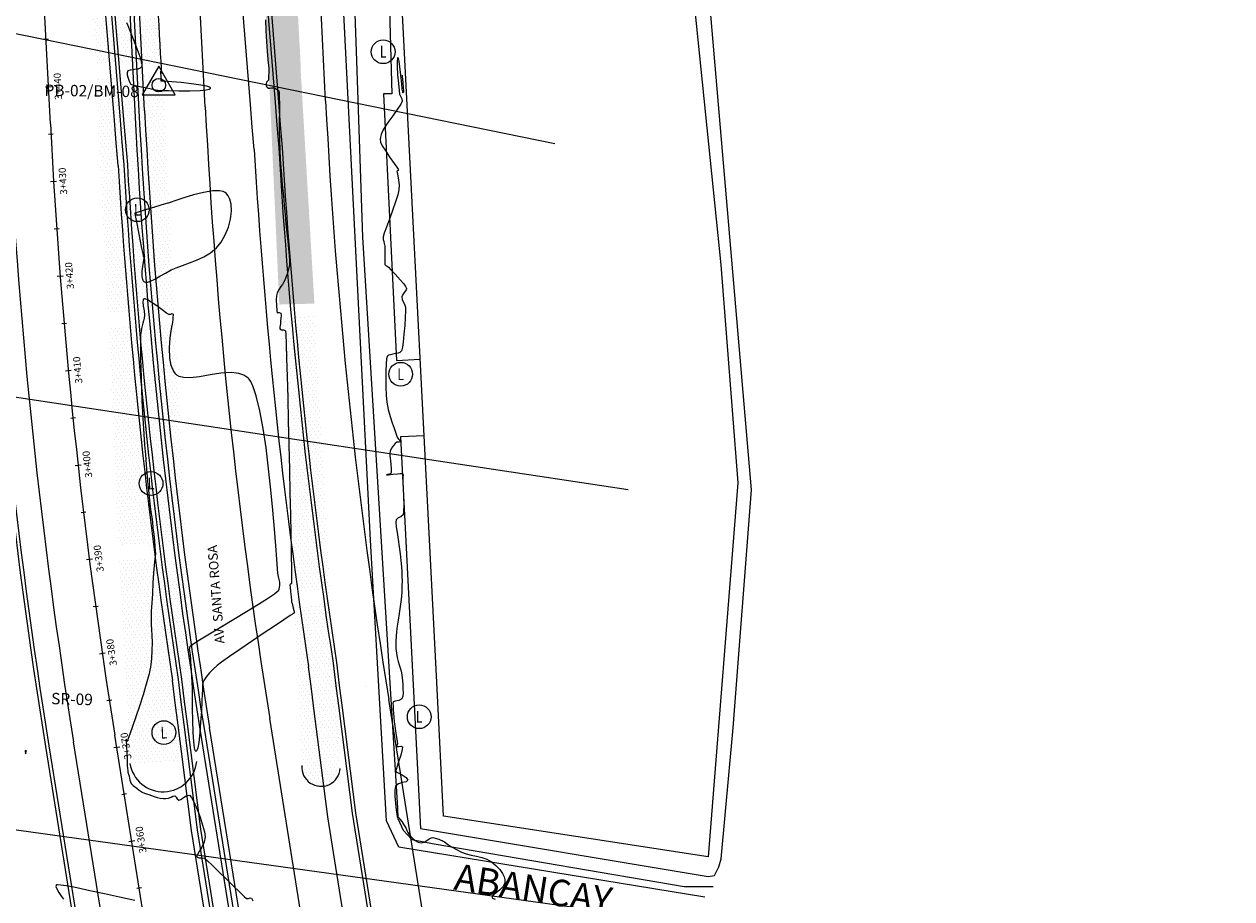
# Model space of a CAD drawing. Units: metres. Extents: x 0 to 283720, y 0 to 8671850.
# Drawn here: x 269659 to 269787, y 8667487 to 8667579 of the extents above; entities that cross this region are included whole.
import ezdxf
from ezdxf.enums import TextEntityAlignment as Align

# ---------------------------------------------------------------- set-up
doc = ezdxf.new("R2010")
doc.units = ezdxf.units.M
doc.linetypes.add('ACAD_ISO06W100', pattern=[36, 24, -3, 0, -3, 0, -3, 0, -3])
doc.linetypes.add('{ Gas Line }', pattern=[0])
for name, color, linetype in [('01_COGO', 7, 'Continuous'), ('02_TIN', 7, 'Continuous'), ('04_ALI', 7, 'Continuous'), ('04_ALI_TXT', 7, 'Continuous'), ('BD', 1, 'Continuous'), ('BERMA CENTRAL', 2, 'Continuous'), ('C-ROAD', 7, 'Continuous'), ('LINEA DEL GAS NATURAL CALIDAD', 7, '{ Gas Line }'), ('MANZANA', 251, 'Continuous'), ('PLAN - PAP', 2, 'Continuous'), ('POSTE LUMINARIA', 1, 'Continuous'), ('t-textos-coordenadas', 7, 'Continuous'), ('TEMPORAL EJES', 7, 'Continuous'), ('TEXTOS AV', 3, 'Continuous'), ('TEXTOS CALLES JR', 2, 'Continuous'), ('VEREDA', 1, 'Continuous')]:
    doc.layers.add(name, color=color, linetype=linetype)
doc.layers.add('Area Verde', color=92, linetype='ACAD_ISO06W100', lineweight=20)
doc.styles.add('250-SUBTITULO', font='romand.shx', dxfattribs={"height": 0.75})
doc.styles.add('250-TITULO', font='txt', dxfattribs={"height": 1})
doc.styles.add('L140_E1-2000', font='romans.shx', dxfattribs={"height": 6.4})
doc.styles.add('ROMANS', font='romans.shx')
doc.styles.get("Standard").update_dxf_attribs({"font": 'arial.ttf'})
pattern_1 = [(300, (0, 0), (0.442922582127, 0.026585583937), [0, -0.396875])]

# ---------------------------------------------------------------- blocks, each defined once
blk = doc.blocks.new("AZ'S")
at = {"color": 2}
for p, q in [((0.0001, 0.1342), (-0.1161, -0.067)), ((0.1162, -0.067), (0.0001, 0.1342)), ((-0.1161, -0.067), (0.1162, -0.067))]:
    blk.add_line(p, q, dxfattribs=at)
blk.add_circle((0.0001, 0.0001), 0.0475, dxfattribs=at)
blk = doc.blocks.new('Benchmark')
at = {"color": 0, "linetype": 'ByBlock', "lineweight": -2}
for p, q in [((-0.13, 0), (0.13, 0)), ((0, -0.13), (0, 0.13))]:
    blk.add_line(p, q, dxfattribs=at)
at = {"color": 0, "linetype": 'ByBlock', "lineweight": -2, "const_width": 0.1}
for points in [[(-0.05, 0, 0.4142136), (0, -0.05, 1)], [(0.05, 0, 0.4142136), (0, 0.05, 1)]]:
    blk.add_lwpolyline(points, format="xyb", dxfattribs=at)
at = {"color": 0, "linetype": 'ByBlock', "lineweight": -2}
blk.add_circle((0, 0), 0.1, dxfattribs=at)
blk = doc.blocks.new('Pacri-PAP')
at = {"layer": 'POSTE LUMINARIA', "color": 3}
blk.add_circle((0, 0), 1.25, dxfattribs=at)
at = {"layer": 'POSTE LUMINARIA', "color": 2, "style": 'ROMANS', "width": 0.75}
blk.add_text('L', height=1.25, rotation=270, dxfattribs=at).set_placement((0, 0), align=Align.MIDDLE_CENTER)
blk = doc.blocks.new('P2')
at = {"layer": 'POSTE LUMINARIA', "color": 3}
blk.add_circle((269791.34, 8666317.08), 1.25, dxfattribs=at)
at = {"layer": 'POSTE LUMINARIA', "color": 2, "style": 'ROMANS', "width": 0.75}
blk.add_text('L', height=1.25, dxfattribs=at).set_placement((269791.34, 8666317.08), align=Align.MIDDLE_CENTER)
blk = doc.blocks.new('AeccTickLine')
blk.add_line((0, -0.5), (0, 0.5))

msp = doc.modelspace()

# ---------------------------------------------------------------- hatches: boundary and pattern name
at = {"layer": 'Area Verde'}
h = msp.add_hatch(dxfattribs=at)
h.set_pattern_fill('DOTS', color=256, scale=0.25, angle=300, style=0)
h.set_pattern_definition(pattern_1)
h.paths.add_polyline_path([(269688.391598, 8667574.1665), (269688.352187, 8667575.602673), (269687.062544, 8667598.919946), (269683.775897, 8667598.793085), (269684.935553, 8667575.469016), (269685.029554, 8667574.025059), (269686.131195, 8667549.725278), (269689.826117, 8667549.82691), (269689.824371, 8667549.890378)])
h = msp.add_hatch(dxfattribs=at)
h.set_pattern_fill('DOTS', color=256, scale=0.25, angle=300, style=0)
h.set_pattern_definition(pattern_1)
h.paths.add_polyline_path([(269672.646005, 8667597.92899), (269665.664946, 8667597.713397), (269666.751735, 8667575.089707), (269673.790385, 8667575.089707)])
h = msp.add_hatch(dxfattribs=at)
h.set_pattern_fill('DOTS', color=256, scale=0.25, angle=300, style=0)
h.set_pattern_definition(pattern_1)
h.paths.add_polyline_path([(269673.854428, 8667573.724407), (269666.80014, 8667573.671047), (269668.030267, 8667548.882983), (269675.066979, 8667549.230337)])
h = msp.add_hatch(dxfattribs=at)
h.set_pattern_fill('DOTS', color=256, scale=0.25, angle=300, style=0)
h.set_pattern_definition(pattern_1)
h.paths.add_polyline_path([(269689.865541, 8667548.479597), (269686.200297, 8667548.335654), (269687.68513, 8667519.270666), (269691.481227, 8667519.378103)])
h = msp.add_hatch(dxfattribs=at)
h.set_pattern_fill('DOTS', color=256, scale=0.25, angle=300, style=0)
h.set_pattern_definition(pattern_1)
h.paths.add_polyline_path([(269675.135795, 8667547.867327), (269668.137448, 8667547.513996), (269669.192279, 8667524.298528), (269676.325732, 8667524.298528)])
h = msp.add_hatch(dxfattribs=at)
h.set_pattern_fill('DOTS', color=256, scale=0.25, angle=300, style=0)
h.set_pattern_definition(pattern_1)
h.paths.add_polyline_path([(269676.342908, 8667522.960882), (269669.26492, 8667522.81688), (269670.386533, 8667501.388525), (269677.429637, 8667501.605193)])
h = msp.add_hatch(dxfattribs=at)
h.set_pattern_fill('DOTS', color=256, scale=0.25, angle=300, style=0)
h.set_pattern_definition(pattern_1)
h.paths.add_polyline_path([(269691.563111, 8667518.02197), (269687.685811, 8667517.83421), (269688.493454, 8667501.156187, 1.0009732984), (269692.553577, 8667500.859888)])

# ---------------------------------------------------------------- linework, layer by layer
at = {"layer": '02_TIN', "color": 56, "linetype": 'Continuous', "lineweight": -3}
for points, elevation in [([(269684.674606, 8667579.722332), (269684.710601, 8667578.561591), (269684.776258, 8667577.432867), (269684.855497, 8667576.403286), (269684.932238, 8667575.539977), (269684.990401, 8667574.910066), (269685.013906, 8667574.580681), (269685.009218, 8667574.173425), (269684.997855, 8667573.835592), (269684.990383, 8667573.639112), (269685.001022, 8667573.495741), (269684.986414, 8667573.36276), (269684.889047, 8667573.260017), (269684.784572, 8667573.148667), (269684.729464, 8667572.95284), (269684.745258, 8667572.74169), (269684.84274, 8667572.607537), (269685.000506, 8667572.529818), (269685.141732, 8667572.52504), (269685.307871, 8667572.553395), (269685.501949, 8667572.545021), (269685.715231, 8667572.489097), (269685.917137, 8667572.39659), (269686.077918, 8667572.230316), (269686.114703, 8667572.008403), (269686.13167, 8667571.535313), (269686.135326, 8667570.857531), (269686.132181, 8667570.021539), (269686.128742, 8667569.073821), (269686.131517, 8667568.060858), (269686.147015, 8667567.029135), (269686.181744, 8667566.025134), (269686.234978, 8667565.019134), (269686.289518, 8667564.183535), (269686.347094, 8667563.450295), (269686.409437, 8667562.751369), (269686.478278, 8667562.018716), (269686.555347, 8667561.184293), (269686.642374, 8667560.180056), (269686.731691, 8667559.200178), (269686.831988, 8667558.223891), (269686.934816, 8667557.27768), (269687.031727, 8667556.38803), (269687.114271, 8667555.581427), (269687.174002, 8667554.884355), (269687.202469, 8667554.3233), (269687.191224, 8667553.924745), (269687.113087, 8667553.454684), (269686.998991, 8667553.034352), (269686.86661, 8667552.667846), (269686.733619, 8667552.359264), (269686.617691, 8667552.112703), (269686.450682, 8667551.825661), (269686.287331, 8667551.609526), (269686.12662, 8667551.360854), (269685.991097, 8667551.11733), (269685.895417, 8667550.916463), (269685.826721, 8667550.654552), (269685.81282, 8667550.234026), (269685.840551, 8667549.627548), (269685.880211, 8667549.082019), (269685.902098, 8667548.844342), (269685.967815, 8667548.894583), (269686.111369, 8667548.896199), (269686.301568, 8667548.828897), (269686.322381, 8667548.608579), (269686.287164, 8667548.266353), (269686.260316, 8667548.010314), (269686.268531, 8667547.845983), (269686.271367, 8667547.682194), (269686.226448, 8667547.517795), (269686.169496, 8667547.33264), (269686.192109, 8667547.16022), (269686.355096, 8667547.078664), (269686.585765, 8667547.054611), (269686.775461, 8667546.954314), (269686.80895, 8667546.574605), (269686.851238, 8667545.580916), (269686.900554, 8667544.073756), (269686.955129, 8667542.153639), (269687.013191, 8667539.921075), (269687.07297, 8667537.476575), (269687.132694, 8667534.920651), (269687.190593, 8667532.353814), (269687.244897, 8667529.876574), (269687.293833, 8667527.589445), (269687.335632, 8667525.592936), (269687.368523, 8667523.987558), (269687.390735, 8667522.873824), (269687.400496, 8667522.352245), (269687.407253, 8667521.798833), (269687.411294, 8667521.256392), (269687.413024, 8667520.788826), (269687.413018, 8667520.511626), (269687.412338, 8667520.381695), (269687.411612, 8667520.339871), (269687.411177, 8667520.333932), (269687.402745, 8667520.329007), (269687.365616, 8667520.314565), (269687.338387, 8667520.303284), (269687.285965, 8667520.230392), (269687.255085, 8667520.16247), (269687.273091, 8667519.965825), (269687.317117, 8667519.502934), (269687.370049, 8667518.951627), (269687.407305, 8667518.566423), (269687.426528, 8667518.369846), (269687.433137, 8667518.304099), (269687.43417, 8667518.295085), (269687.439185, 8667518.291129), (269687.462122, 8667518.276095), (269687.477836, 8667518.265154), (269687.518323, 8667518.085561), (269687.595318, 8667517.73552), (269687.647951, 8667517.489496), (269687.685743, 8667517.326074), (269687.695984, 8667517.213671), (269687.622491, 8667517.164699), (269687.531394, 8667517.123173), (269687.272527, 8667516.952617), (269686.597025, 8667516.505515), (269685.616487, 8667515.854147), (269684.442513, 8667515.070791), (269683.186703, 8667514.227726), (269681.960657, 8667513.39723), (269680.875974, 8667512.651582), (269680.044254, 8667512.06306), (269679.577097, 8667511.703942), (269679.151508, 8667511.305679), (269678.776092, 8667510.916823), (269678.465426, 8667510.55653), (269678.234088, 8667510.24396), (269678.096655, 8667509.99827), (269678.024203, 8667509.704412), (269678.0325, 8667509.443844), (269678.031916, 8667509.118755), (269678.010249, 8667508.728694), (269677.971178, 8667507.943056), (269677.914333, 8667506.89996), (269677.839345, 8667505.737526), (269677.745841, 8667504.593874), (269677.633454, 8667503.607124), (269677.529698, 8667503.023509), (269677.443681, 8667502.752248), (269677.382386, 8667502.667243), (269677.350545, 8667502.656806), (269677.319272, 8667502.66901), (269677.262339, 8667502.75864), (269677.190022, 8667503.04027), (269677.115357, 8667503.646089), (269677.051288, 8667504.678294), (269677.012336, 8667505.892549), (269676.990576, 8667507.156612), (269676.978082, 8667508.338237), (269676.96693, 8667509.305182), (269676.949195, 8667509.925203), (269676.910334, 8667510.569311), (269676.872025, 8667511.181443), (269676.838065, 8667511.713197), (269676.812256, 8667512.116175), (269676.798397, 8667512.341976), (269676.790164, 8667512.50469), (269676.784542, 8667512.633915), (269676.777061, 8667512.796671), (269676.723609, 8667513.057914), (269676.666126, 8667513.39232), (269676.729209, 8667513.731501), (269677.022008, 8667513.95818), (269677.7326, 8667514.410749), (269678.757691, 8667515.034902), (269679.993985, 8667515.776332), (269681.338186, 8667516.580732), (269682.686999, 8667517.393795), (269683.937128, 8667518.161214), (269684.985278, 8667518.828684), (269685.608958, 8667519.2542), (269685.916687, 8667519.491824), (269686.03324, 8667519.604906), (269686.062457, 8667519.646544), (269686.105612, 8667519.736102), (269686.166053, 8667519.907174), (269686.201848, 8667520.150638), (269686.174632, 8667520.470244), (269686.079035, 8667520.903525), (269685.991326, 8667521.428552), (269685.955861, 8667521.899798), (269685.884554, 8667522.889572), (269685.777874, 8667524.306788), (269685.636292, 8667526.060361), (269685.460276, 8667528.059206), (269685.250295, 8667530.212236), (269685.00682, 8667532.428366), (269684.730319, 8667534.616511), (269684.421262, 8667536.685585), (269684.080118, 8667538.544503), (269683.707356, 8667540.102178), (269683.386697, 8667541.070215), (269683.133266, 8667541.603411), (269682.958207, 8667541.85612), (269682.868857, 8667541.949462), (269682.718294, 8667542.074431), (269682.392351, 8667542.27733), (269681.848951, 8667542.476053), (269681.043866, 8667542.577362), (269679.953379, 8667542.512791), (269678.828168, 8667542.328856), (269677.731191, 8667542.125295), (269676.7254, 8667542.001844), (269676.028727, 8667542.027788), (269675.590352, 8667542.153501), (269675.345718, 8667542.299876), (269675.239197, 8667542.394227), (269675.129591, 8667542.51732), (269674.94388, 8667542.801137), (269674.741739, 8667543.306779), (269674.594373, 8667544.090473), (269674.562536, 8667545.161078), (269674.643032, 8667546.222589), (269674.774822, 8667547.156947), (269674.896868, 8667547.84609), (269674.948131, 8667548.171956), (269674.961205, 8667548.404481), (269674.976956, 8667548.596383), (269674.928865, 8667548.723285), (269674.808783, 8667548.737212), (269674.658018, 8667548.680352), (269674.484237, 8667548.663567), (269674.248765, 8667548.813896), (269673.794296, 8667549.154883), (269673.224644, 8667549.581836), (269672.643623, 8667549.990065), (269672.240386, 8667550.232814), (269672.008761, 8667550.330796), (269671.900518, 8667550.343517), (269671.86274, 8667550.331585), (269671.820434, 8667550.297736), (269671.766394, 8667550.196054), (269671.747638, 8667549.97394), (269671.799383, 8667549.590915), (269671.902666, 8667549.064726), (269671.938982, 8667548.605392), (269671.88918, 8667548.275296), (269671.82007, 8667548.013726), (269671.742878, 8667547.764108), (269671.668834, 8667547.469866), (269671.607448, 8667547.18655), (269671.559307, 8667546.965291), (269671.522255, 8667546.742885), (269671.494134, 8667546.45613), (269671.487025, 8667546.17769), (269671.487474, 8667545.666804), (269671.495651, 8667544.95679), (269671.511724, 8667544.080967), (269671.535862, 8667543.072654), (269671.568232, 8667541.965169), (269671.609005, 8667540.791832), (269671.658348, 8667539.58596), (269671.71643, 8667538.380874), (269671.783169, 8667537.198194), (269671.856855, 8667536.04547), (269671.935216, 8667534.934919), (269672.015981, 8667533.878759), (269672.096877, 8667532.889205), (269672.175631, 8667531.978475), (269672.249971, 8667531.158784), (269672.317626, 8667530.44235), (269672.376322, 8667529.841388), (269672.455681, 8667529.094877), (269672.533135, 8667528.450079), (269672.608322, 8667527.872909), (269672.680877, 8667527.32928), (269672.750436, 8667526.785107), (269672.816636, 8667526.206304), (269672.892625, 8667525.489228), (269672.961839, 8667524.820219), (269673.017981, 8667524.235675), (269673.054758, 8667523.771994), (269673.065872, 8667523.465574), (269673.043996, 8667523.176318), (269673.003602, 8667522.947134), (269672.963473, 8667522.657606), (269672.93443, 8667522.25343), (269672.882671, 8667521.454474), (269672.817879, 8667520.418453), (269672.749737, 8667519.30308), (269672.687927, 8667518.266067), (269672.642132, 8667517.465129), (269672.622035, 8667517.057978), (269672.62031, 8667516.761247), (269672.626666, 8667516.525488), (269672.630252, 8667516.228549), (269672.642549, 8667515.959352), (269672.670983, 8667515.492774), (269672.70105, 8667514.866871), (269672.718248, 8667514.119703), (269672.708073, 8667513.289326), (269672.656022, 8667512.413798), (269672.54759, 8667511.531176), (269672.376798, 8667510.726143), (269672.105839, 8667509.722078), (269671.766777, 8667508.597412), (269671.391675, 8667507.430573), (269671.012596, 8667506.299991), (269670.661603, 8667505.284096), (269670.370759, 8667504.461317), (269670.202939, 8667503.994841), (269670.125678, 8667503.783189), (269670.101163, 8667503.717312), (269670.097773, 8667503.708822), (269670.092463, 8667503.715574), (269670.073676, 8667503.753084), (269670.059966, 8667503.782832), (269670.030184, 8667503.866353), (269669.988899, 8667503.940181), (269669.991347, 8667503.724698), (269670.012759, 8667503.185119), (269670.045249, 8667502.474812), (269670.080927, 8667501.747145), (269670.111908, 8667501.155482), (269670.130304, 8667500.853193), (269670.153691, 8667500.639891), (269670.178513, 8667500.462385), (269670.193597, 8667500.375383), (269670.21992, 8667500.31287), (269670.247408, 8667500.250589), (269670.292729, 8667500.029813), (269670.389858, 8667499.609835), (269670.504672, 8667499.284562), (269670.614075, 8667499.150625), (269670.732443, 8667499.063825), (269670.881864, 8667498.956827), (269671.098922, 8667498.774453), (269671.377262, 8667498.552286), (269671.674557, 8667498.35914), (269671.919067, 8667498.249354), (269672.127292, 8667498.188648), (269672.389274, 8667498.112908), (269672.654953, 8667498.019946), (269672.957522, 8667497.912629), (269673.272747, 8667497.812891), (269673.576396, 8667497.742669), (269673.9122, 8667497.695934), (269674.188252, 8667497.686657), (269674.466649, 8667497.718618), (269674.72052, 8667497.821949), (269674.918911, 8667497.947492), (269675.117783, 8667497.980089), (269675.272169, 8667497.846505), (269675.371797, 8667497.644223), (269675.524683, 8667497.51416), (269675.745236, 8667497.595748), (269676.046681, 8667497.810029), (269676.373607, 8667498.005568), (269676.670605, 8667498.030934), (269676.872302, 8667497.790413), (269677.149942, 8667497.25937), (269677.464178, 8667496.534665), (269677.775662, 8667495.713162), (269678.045046, 8667494.891724), (269678.232984, 8667494.167212), (269678.300126, 8667493.636489), (269678.195002, 8667493.077863), (269677.961287, 8667492.551312), (269677.694705, 8667492.094357), (269677.522103, 8667491.804115), (269677.448535, 8667491.642979), (269677.437588, 8667491.566983), (269677.445842, 8667491.539314), (269677.471418, 8667491.504459), (269677.54204, 8667491.462198), (269677.687341, 8667491.446561), (269677.928486, 8667491.456404), (269678.250247, 8667491.392793), (269678.52021, 8667491.169523), (269679.040992, 8667490.678475), (269679.727431, 8667490.010078), (269680.494364, 8667489.254762), (269681.256628, 8667488.502958), (269681.929062, 8667487.845095), (269682.426501, 8667487.371602), (269682.663784, 8667487.17291), (269682.870492, 8667487.164207), (269683.059198, 8667487.212131), (269683.213321, 8667487.178538), (269683.329919, 8667486.923982)], 26.5), ([(269670.037971, 8667579.424506), (269670.166678, 8667579.112854), (269670.430266, 8667578.471542), (269670.767171, 8667577.628098), (269671.115827, 8667576.710053), (269671.414669, 8667575.844934), (269671.576503, 8667575.276646), (269671.632137, 8667574.965499), (269671.630533, 8667574.828168), (269671.616645, 8667574.783592), (269671.577786, 8667574.724797), (269671.465335, 8667574.630705), (269671.230891, 8667574.537767), (269670.854508, 8667574.47431), (269670.407888, 8667574.428913), (269670.151605, 8667574.339227), (269670.081303, 8667574.147786), (269670.104964, 8667573.935815), (269670.164016, 8667573.682402), (269670.261282, 8667573.376323), (269670.384069, 8667573.099504), (269670.450521, 8667572.970764), (269670.494534, 8667572.92973), (269670.542914, 8667572.893886), (269670.807716, 8667572.835514), (269671.427366, 8667572.7028), (269672.170005, 8667572.544633), (269672.803774, 8667572.409902), (269673.096814, 8667572.347495), (269673.214084, 8667572.317522), (269673.331975, 8667572.294722), (269673.661754, 8667572.281572), (269674.459805, 8667572.258033), (269675.537532, 8667572.23895), (269676.706341, 8667572.239165), (269677.777634, 8667572.273523), (269678.437722, 8667572.335566), (269678.754534, 8667572.407245), (269678.858228, 8667572.468787), (269678.873294, 8667572.504041), (269678.862984, 8667572.540616), (269678.772505, 8667572.612274), (269678.483669, 8667572.715517), (269677.873026, 8667572.843813), (269676.876463, 8667572.986062), (269675.788201, 8667573.10419), (269674.787681, 8667573.193922), (269674.054343, 8667573.250986), (269673.767626, 8667573.271108), (269673.688136, 8667573.269256), (269673.680004, 8667573.459966), (269673.668196, 8667573.825682), (269673.658489, 8667574.069132), (269673.639415, 8667574.223396), (269673.627429, 8667574.317563), (269673.695651, 8667574.317959), (269673.70782, 8667574.195172), (269673.729008, 8667574.075794), (269673.724993, 8667574.232687), (269673.703559, 8667574.667151), (269673.668124, 8667575.326545), (269673.622105, 8667576.158226), (269673.568919, 8667577.109549), (269673.511982, 8667578.127873), (269673.454712, 8667579.160555), (269673.400525, 8667580.15495)], 26.5), ([(269699.065578, 8667573.904187), (269699.069327, 8667573.84951), (269699.081358, 8667573.714315), (269699.107746, 8667573.461086), (269699.150135, 8667573.068972), (269699.196768, 8667572.576294), (269699.21345, 8667572.253801), (269699.205563, 8667572.0934), (269699.187603, 8667572.03943), (269699.174215, 8667572.031167), (269699.161498, 8667572.042104), (269699.134584, 8667572.13234), (269699.090671, 8667572.413552), (269699.025965, 8667572.990642), (269698.936159, 8667573.886599), (269698.837698, 8667574.781752), (269698.753602, 8667575.357041), (269698.687877, 8667575.636226), (269698.642958, 8667575.72479), (269698.6202, 8667575.734794), (269698.599225, 8667575.721186), (269698.56797, 8667575.630288), (269698.545007, 8667575.356905), (269698.551159, 8667574.798668), (269698.601041, 8667573.922532), (269698.675901, 8667573.02066), (269698.752271, 8667572.277788), (269698.806681, 8667571.878651), (269698.918828, 8667571.612115), (269699.046479, 8667571.406519), (269699.090105, 8667571.158731), (269698.933066, 8667570.84512), (269698.561259, 8667570.285447), (269698.076307, 8667569.596559), (269697.579828, 8667568.895303), (269697.173444, 8667568.298525), (269696.958776, 8667567.923073), (269696.849177, 8667567.623696), (269696.781235, 8667567.371497), (269696.764018, 8667567.119098), (269696.806597, 8667566.819118), (269696.981786, 8667566.449531), (269697.342008, 8667565.873528), (269697.790243, 8667565.211123), (269698.229472, 8667564.582329), (269698.509174, 8667564.184143), (269698.644538, 8667563.986989), (269698.687704, 8667563.918281), (269698.692836, 8667563.905626), (269698.686833, 8667563.891063), (269698.65672, 8667563.863076), (269698.589206, 8667563.821758), (269698.521646, 8667563.761786), (269698.5446, 8667563.618719), (269698.614936, 8667563.293541), (269698.695564, 8667562.844062), (269698.749392, 8667562.328093), (269698.739331, 8667561.803445), (269698.621323, 8667561.285848), (269698.378978, 8667560.531161), (269698.063313, 8667559.64429), (269697.725343, 8667558.730138), (269697.416081, 8667557.893613), (269697.186545, 8667557.239617), (269697.087749, 8667556.873058), (269697.090141, 8667556.593899), (269697.135464, 8667556.373407), (269697.194726, 8667556.15072), (269697.238934, 8667555.864977), (269697.256569, 8667555.449205), (269697.260374, 8667554.962231), (269697.257751, 8667554.531894), (269697.256102, 8667554.286035), (269697.23695, 8667554.109083), (269697.260317, 8667553.952684), (269697.350016, 8667553.853037), (269697.484723, 8667553.76574), (269697.638143, 8667553.646448), (269697.88866, 8667553.396296), (269698.353967, 8667552.916073), (269698.881919, 8667552.341002), (269699.247146, 8667551.903522), (269699.436617, 8667551.634017), (269699.50446, 8667551.498481), (269699.517189, 8667551.447199), (269699.519619, 8667551.392515), (269699.50339, 8667551.293133), (269699.437552, 8667551.162725), (269699.303767, 8667551.00604), (269699.130007, 8667550.800005), (269699.036365, 8667550.533644), (269699.075079, 8667550.257889), (269699.193948, 8667550.022589), (269699.329922, 8667549.773596), (269699.419947, 8667549.456766), (269699.42668, 8667549.059766), (269699.398869, 8667548.371369), (269699.34342, 8667547.513255), (269699.26724, 8667546.6071), (269699.177234, 8667545.774584), (269699.099914, 8667545.243359), (269699.041145, 8667544.964451), (269699.002423, 8667544.850023), (269698.983365, 8667544.817183), (269698.936625, 8667544.765116), (269698.829642, 8667544.685075), (269698.645008, 8667544.611654), (269698.380612, 8667544.562775), (269698.07844, 8667544.498919), (269697.839012, 8667544.436026), (269697.644372, 8667544.386524), (269697.492682, 8667544.26111), (269697.438698, 8667544.012627), (269697.392466, 8667543.485384), (269697.359354, 8667542.758373), (269697.344735, 8667541.910584), (269697.353977, 8667541.021008), (269697.392451, 8667540.168636), (269697.465528, 8667539.432459), (269697.609468, 8667538.668317), (269697.804727, 8667537.926505), (269698.019053, 8667537.251828), (269698.220196, 8667536.689088), (269698.375903, 8667536.283087), (269698.453922, 8667536.078629), (269698.511782, 8667535.874861), (269698.591302, 8667535.681835), (269698.720729, 8667535.514543), (269698.864081, 8667535.359397), (269698.911161, 8667535.246949), (269698.746024, 8667535.233649), (269698.501049, 8667535.221161), (269698.352721, 8667535.098694), (269698.157311, 8667534.875917), (269697.964636, 8667534.59014), (269697.824515, 8667534.278672), (269697.770993, 8667534.006275), (269697.780588, 8667533.778037), (269697.816828, 8667533.541754), (269697.843238, 8667533.245223), (269697.870117, 8667532.863413), (269697.909576, 8667532.46062), (269697.927854, 8667532.118639), (269697.89119, 8667531.919263), (269697.722954, 8667531.837822), (269697.517212, 8667531.819255), (269697.420861, 8667531.798961), (269697.630677, 8667531.801716), (269698.094412, 8667531.84896), (269698.579944, 8667531.90311), (269698.855151, 8667531.926582), (269699.029528, 8667531.924138), (269699.15602, 8667531.870741), (269699.179613, 8667531.758869), (269699.160479, 8667531.586763), (269699.142892, 8667531.378303), (269699.155691, 8667531.041545), (269699.185885, 8667530.361653), (269699.218088, 8667529.50618), (269699.236916, 8667528.64268), (269699.226981, 8667527.938707), (269699.172899, 8667527.561815), (269698.940182, 8667527.357511), (269698.651536, 8667527.248355), (269698.433512, 8667527.044979), (269698.411822, 8667526.787174), (269698.454158, 8667526.319467), (269698.540947, 8667525.697204), (269698.652617, 8667524.975729), (269698.769595, 8667524.21039), (269698.872308, 8667523.456531), (269698.941185, 8667522.7695), (269698.989407, 8667522.109671), (269699.026654, 8667521.571663), (269699.050816, 8667521.094601), (269699.059783, 8667520.61761), (269699.051443, 8667520.079816), (269699.023687, 8667519.420345), (269698.962936, 8667518.670586), (269698.868412, 8667517.91691), (269698.757204, 8667517.180913), (269698.646401, 8667516.484194), (269698.553092, 8667515.848349), (269698.494367, 8667515.294976), (269698.453718, 8667514.752644), (269698.422628, 8667514.303742), (269698.408734, 8667513.897639), (269698.419671, 8667513.483703), (269698.463075, 8667513.011302), (269698.542999, 8667512.539006), (269698.647987, 8667512.140024), (269698.762406, 8667511.785677), (269698.870623, 8667511.447288), (269698.957006, 8667511.09618), (269699.031398, 8667510.707548), (269699.082266, 8667510.402408), (269699.11461, 8667510.095545), (269699.133432, 8667509.701744), (269699.155826, 8667509.244325), (269699.170991, 8667508.821798), (269699.142078, 8667508.461739), (269699.032239, 8667508.191725), (269698.716134, 8667508.002425), (269698.341953, 8667507.931829), (269698.120565, 8667507.862691), (269698.092613, 8667507.701799), (269698.12409, 8667507.501218), (269698.127963, 8667507.316923), (269698.135853, 8667507.026764), (269698.152373, 8667506.663905), (269698.182137, 8667506.261511), (269698.242235, 8667505.76747), (269698.341595, 8667505.061277), (269698.449827, 8667504.320171), (269698.536542, 8667503.721391), (269698.571351, 8667503.442176), (269698.530234, 8667503.288328), (269698.522039, 8667503.17018), (269698.675603, 8667503.168159), (269698.93548, 8667503.193909), (269699.125762, 8667503.136191), (269699.091257, 8667502.838162), (269698.924637, 8667502.243683), (269698.705575, 8667501.556401), (269698.513743, 8667500.979964), (269698.428814, 8667500.718019), (269698.417568, 8667500.605156), (269698.432048, 8667500.501385), (269698.639283, 8667500.391652), (269699.068046, 8667500.173625), (269699.487658, 8667499.903279), (269699.667442, 8667499.636587), (269699.495435, 8667499.461085), (269699.11913, 8667499.360254), (269698.697027, 8667499.23399), (269698.387628, 8667498.982188), (269698.306269, 8667498.581565), (269698.309155, 8667497.936941), (269698.366303, 8667497.188304), (269698.447727, 8667496.475639), (269698.510196, 8667496.025478), (269698.545416, 8667495.804876), (269698.559758, 8667495.73033), (269698.563468, 8667495.718173), (269698.573469, 8667495.709362), (269698.606386, 8667495.69589), (269698.671926, 8667495.680887), (269698.744342, 8667495.656136), (269698.837437, 8667495.530988), (269699.024046, 8667495.254573), (269699.247273, 8667494.911884), (269699.450223, 8667494.587912), (269699.582317, 8667494.3332), (269699.669396, 8667494.121659), (269699.76919, 8667493.92333), (269699.939432, 8667493.708256), (269700.182545, 8667493.471807), (269700.45725, 8667493.253951), (269700.755727, 8667493.091636), (269701.070156, 8667493.021804), (269701.391372, 8667493.089999), (269701.688541, 8667493.256916), (269701.921346, 8667493.432226), (269702.049467, 8667493.5256), (269702.174671, 8667493.565283), (269702.302116, 8667493.579934), (269702.545003, 8667493.517138), (269702.922019, 8667493.39825), (269703.164015, 8667493.316573), (269703.284652, 8667493.266721), (269703.40176, 8667493.209032), (269703.545739, 8667493.109987), (269703.852971, 8667492.895314), (269704.280508, 8667492.612347), (269704.785405, 8667492.308419), (269705.324716, 8667492.030863), (269705.812907, 8667491.857021), (269706.354651, 8667491.728296), (269706.921213, 8667491.612414), (269707.483855, 8667491.477101), (269708.013842, 8667491.290082), (269708.482437, 8667491.019084), (269708.962558, 8667490.620826), (269709.362747, 8667490.205119), (269709.664692, 8667489.775078), (269709.823208, 8667489.422816), (269709.887501, 8667489.154866), (269709.902169, 8667488.97482), (269709.900606, 8667488.884447), (269709.889537, 8667488.795033), (269709.831978, 8667488.622535), (269709.673964, 8667488.379398), (269709.376742, 8667488.083744), (269708.967406, 8667487.758719), (269708.697455, 8667487.533204), (269708.575802, 8667487.383585), (269708.550058, 8667487.292916), (269708.557169, 8667487.250261), (269708.581635, 8667487.203631), (269708.666451, 8667487.140229), (269708.866381, 8667487.101577)], 27), ([(269670.896324, 8667486.941538), (269669.303903, 8667487.29431), (269667.695816, 8667487.649497), (269666.163543, 8667487.981793), (269664.798562, 8667488.265893), (269663.692351, 8667488.47649), (269663.055171, 8667488.575041), (269662.752565, 8667488.59966), (269662.645273, 8667488.589563), (269662.622155, 8667488.575954), (269662.598609, 8667488.529025), (269662.594682, 8667488.405707), (269662.675748, 8667488.165378), (269662.88748, 8667487.792859), (269663.192988, 8667487.353311), (269663.380893, 8667487.085101)], 26.5)]:
    msp.add_lwpolyline(points, dxfattribs=dict(at, elevation=elevation))
for points, elevation in [([(269670.897153, 8667559.346771), (269670.897153, 8667559.34675), (269670.897153, 8667559.346639), (269670.897153, 8667559.346568), (269670.947192, 8667559.092315), (269671.076368, 8667558.436559), (269671.25327, 8667557.5398), (269671.446489, 8667556.562538), (269671.624613, 8667555.665274), (269671.735137, 8667555.112918), (269671.788823, 8667554.849096), (269671.806937, 8667554.764114), (269671.809937, 8667554.752745), (269671.814939, 8667554.753758), (269671.834386, 8667554.766377), (269671.87411, 8667554.797272), (269671.910231, 8667554.820175), (269671.856356, 8667554.576466), (269671.740108, 8667553.985995), (269671.644927, 8667553.251336), (269671.640024, 8667552.695922), (269671.70594, 8667552.366276), (269671.793037, 8667552.212209), (269671.851533, 8667552.159746), (269671.906606, 8667552.127897), (269672.027833, 8667552.089284), (269672.235947, 8667552.08844), (269672.558463, 8667552.178059), (269673.02538, 8667552.402074), (269673.552011, 8667552.706648), (269674.126416, 8667553.044771), (269674.736652, 8667553.369431), (269675.275141, 8667553.598016), (269675.927717, 8667553.839092), (269676.654434, 8667554.105729), (269677.415346, 8667554.410993), (269678.170506, 8667554.767953), (269678.879968, 8667555.189678), (269679.503786, 8667555.689234), (269680.002013, 8667556.27969), (269680.438822, 8667557.054043), (269680.775931, 8667557.88595), (269681.000616, 8667558.733863), (269681.100152, 8667559.556235), (269681.061815, 8667560.311519), (269680.923327, 8667560.839523), (269680.75229, 8667561.177103), (269680.604754, 8667561.36935), (269680.520626, 8667561.454635), (269680.436459, 8667561.520468), (269680.225766, 8667561.620628), (269679.816707, 8667561.699111), (269679.133727, 8667561.689426), (269678.136196, 8667561.535612), (269677.079067, 8667561.278836), (269676.069681, 8667560.977483), (269675.215382, 8667560.689936), (269674.623509, 8667560.474579), (269674.401405, 8667560.389796), (269674.347882, 8667560.396487), (269674.090959, 8667560.318618), (269673.451568, 8667560.124194), (269672.6211, 8667559.871508), (269671.790947, 8667559.618848), (269671.255666, 8667559.455911), (269670.993672, 8667559.376155), (269670.908388, 8667559.350192), (269670.897153, 8667559.346771)], 26.5), ([(269659.490512, 8667502.674175), (269659.4855, 8667502.680552), (269659.461624, 8667502.697133), (269659.409478, 8667502.723156), (269659.360695, 8667502.736458), (269659.359733, 8667502.651875), (269659.369647, 8667502.549847), (269659.375297, 8667502.462702), (269659.388807, 8667502.398018), (269659.410993, 8667502.455634), (269659.430097, 8667502.532719), (269659.466345, 8667502.605746), (269659.490512, 8667502.674175)], 26)]:
    msp.add_lwpolyline(points, close=True, dxfattribs=dict(at, elevation=elevation))
at = {"layer": '04_ALI', "color": 6, "linetype": 'Continuous', "lineweight": -3}
for p, q in [((269662.001183, 8667568.768411), (269635.367554, 8668090.216018)), ((269678.326243, 8667570.546802), (269651.920358, 8668087.642199)), ((269723.575416, 8667266.351763), (269685.117446, 8667506.125077)), ((269707.215576, 8667264.794509), (269668.792064, 8667504.352983))]:
    msp.add_line(p, q, dxfattribs=at)
at = {"layer": '04_ALI', "color": 170, "linetype": 'Continuous', "lineweight": -3}
for p, q in [((269691.009717, 8667571.194494), (269664.603831, 8668088.289891)), ((269736.115142, 8667268.363048), (269697.657172, 8667508.136362))]:
    msp.add_line(p, q, dxfattribs=at)
at = {"layer": '04_ALI', "color": 7, "linetype": 'Continuous', "lineweight": -3}
for p, q in [((269683.085719, 8667570.789848), (269682.05409, 8667583.821564)), ((269668.745149, 8667569.112868), (269667.806263, 8667580.579416)), ((269683.27896, 8667568.415952), (269683.085719, 8667570.789848)), ((269668.944444, 8667566.747266), (269668.745149, 8667569.112868)), ((269683.48168, 8667566.043116), (269683.27896, 8667568.415952)), ((269669.153184, 8667564.382775), (269668.944444, 8667566.747266)), ((269689.509228, 8667509.24061), (269689.220456, 8667511.604769)), ((269675.159857, 8667507.777353), (269674.872305, 8667510.133605)), ((269689.807501, 8667506.877329), (269689.509228, 8667509.24061)), ((269675.456879, 8667505.421973), (269675.159857, 8667507.777353)), ((269691.235649, 8667495.763244), (269689.807501, 8667506.877329)), ((269676.885028, 8667494.307888), (269675.456879, 8667505.421973)), ((269727.919888, 8667267.048586), (269691.235649, 8667495.763244)), ((269713.534808, 8667265.80807), (269676.885028, 8667494.307888))]:
    msp.add_line(p, q, dxfattribs=at)
at = {"layer": '04_ALI', "color": 6, "linetype": 'Continuous', "lineweight": -3}
for centre, start in [((270277.545455, 8667601.146405), 182.92331508), ((270261.220074, 8667599.374312), 182.923917241)]:
    msp.add_arc(centre, 600, start, 189.112232848, dxfattribs=at)
at = {"layer": '04_ALI', "color": 170, "linetype": 'Continuous', "lineweight": -3}
msp.add_arc((270277.545455, 8667601.146405), 587.3, 182.92331508, 189.112232956, dxfattribs=at)
at = {"layer": '04_ALI', "color": 7, "linetype": 'Continuous', "lineweight": -3}
msp.add_arc((270277.545456, 8667601.146405), 595.1, 183.381681286, 188.653866654, dxfattribs=at)
at = {"layer": 'BERMA CENTRAL'}
for centre, radius, start, end in [((269673.894004, 8667501.954579), 3.552854, 189.16765023, 354.35643266), ((269690.523371, 8667501.006063), 2.035461, 175.77034162, 355.88181859)]:
    msp.add_arc(centre, radius, start, end, dxfattribs=at)
at = {"layer": 'C-ROAD', "color": 7, "linetype": 'Continuous', "lineweight": -3}
for p, q in [((269683.085719, 8667570.789848), (269682.05409, 8667583.821564)), ((269683.27896, 8667568.415952), (269683.085719, 8667570.789848)), ((269683.48168, 8667566.043116), (269683.27896, 8667568.415952)), ((269689.509228, 8667509.24061), (269689.220456, 8667511.604769)), ((269689.807501, 8667506.877329), (269689.509228, 8667509.24061)), ((269691.235649, 8667495.763244), (269689.807501, 8667506.877329)), ((269727.919888, 8667267.048586), (269691.235649, 8667495.763244))]:
    msp.add_line(p, q, dxfattribs=at)
msp.add_arc((270277.545456, 8667601.146405), 595.1, 183.381681276, 188.653866665, dxfattribs=at)
at = {"layer": 'LINEA DEL GAS NATURAL CALIDAD'}
msp.add_lwpolyline([(269730.955529, 8667487.303342), (269698.714185, 8667492.562926), (269697.413986, 8667495.342631), (269695.722833, 8667524.88947), (269692.009219, 8667598.445611), (269692.782999, 8667604.244819), (269690.385113, 8667626.079873), (269688.603894, 8667660.063254), (269687.289172, 8667692.584571), (269685.896989, 8667714.359828), (269685.200487, 8667734.386473), (269684.334814, 8667753.664927), (269684.626203, 8667778.09922), (269681.610737, 8667840.129973), (269679.017647, 8667852.910214)], dxfattribs=at)
at = {"layer": 'MANZANA', "color": 251, "flags": 128}
msp.add_lwpolyline([(269698.098291, 8667600.14118), (269727.758953, 8667601.686983), (269732.645635, 8667553.914337), (269734.451583, 8667530.933604), (269731.323981, 8667491.558537), (269703.425524, 8667495.842373), (269702.758448, 8667509.227785), (269698.098291, 8667600.14118)], dxfattribs=at)
at = {"layer": 't-textos-coordenadas', "color": 7, "linetype": 'Continuous', "lineweight": -3}
msp.add_line((269715.472281, 8667276.460273), (269678.789652, 8667505.164895), dxfattribs=at)
at = {"layer": 't-textos-coordenadas', "color": 1}
for points in [[(269642.358441, 8668090.573087), (269668.405013, 8667580.61921), (269669.34309, 8667569.162535), (269669.542226, 8667566.798833), (269669.751625, 8667564.426863, 0.0230131015), (269675.46681, 8667510.215106), (269675.755293, 8667507.851229), (269676.052076, 8667505.497743), (269677.47894, 8667494.393655), (269714.127236, 8667265.903091, -0.0320793988), (269721.500332, 8667188.444505), (269731.705864, 8666856.822265)], [(269732.105483, 8666856.840814), (269721.900143, 8667188.456809, 0.0320793988), (269714.522188, 8667265.966439), (269677.874881, 8667494.450833), (269676.448874, 8667505.548255), (269676.15225, 8667507.900479), (269675.863147, 8667510.269443, -0.0230180565), (269670.150587, 8667564.456252), (269669.940746, 8667566.833211), (269669.741717, 8667569.195647), (269668.804179, 8667580.64574), (269642.757921, 8668090.593491)], [(269627.977184, 8668089.838623), (269654.599674, 8667568.501561, 0.0270108145), (269661.485953, 8667503.177931), (269698.13068, 8667274.709618), (269699.274545, 8667263.630228), (269699.51182, 8667261.272583), (269699.747859, 8667258.828831, -0.0281452916), (269706.044521, 8667192.67878), (269706.273854, 8667190.234338), (269706.48572, 8667187.87427), (269707.452276, 8667176.786787), (269717.65652, 8666845.20641, 0.0155825402), (269720.002841, 8666807.36662), (269780.941716, 8666154.635273, -0.0194483864), (269780.962779, 8666154.247024), (269781.327493, 8666130.421051, 0.0194483864), (269781.373832, 8666129.566901), (269781.44395, 8666128.815843, -0.1642583814), (269746.106799, 8665979.589398, 0.0084029661), (269745.916301, 8665979.272551), (269734.141415, 8665958.921041, -0.0257885843), (269733.860639, 8665958.4888), (269672.715478, 8665874.211052)], [(269669.71381, 8665869.392637), (269734.184403, 8665958.253903, 0.0257885843), (269734.487642, 8665958.720722), (269746.262527, 8665979.072233, -0.0084029661), (269746.446098, 8665979.377558, 0.1642583814), (269781.842218, 8666128.853025), (269781.7721, 8666129.604084, -0.0194483864), (269781.727446, 8666130.427173), (269781.362732, 8666154.253146, 0.0194483864), (269781.339984, 8666154.672456), (269720.401109, 8666807.403803, -0.0155825402), (269718.056331, 8666845.218714), (269707.851741, 8667176.810327), (269706.884164, 8667187.909521), (269706.67218, 8667190.270902), (269706.443798, 8667192.705206, 0.0281359921), (269700.144951, 8667258.878215), (269699.90989, 8667261.311839), (269699.672483, 8667263.670794), (269698.527411, 8667274.761872), (269661.880905, 8667503.241279, -0.0270108145), (269654.999153, 8667568.52196), (269628.376663, 8668089.859023)], [(269658.911248, 8668087.999195), (269684.648852, 8667583.990487), (269685.677382, 8667570.997914), (269685.869966, 8667568.632088), (269686.075147, 8667566.230455, 0.0230388448), (269691.79662, 8667511.95811), (269692.089415, 8667509.561013), (269692.38667, 8667507.205799), (269693.809269, 8667496.1349), (269730.487076, 8667267.460345, -0.0320793988), (269737.860173, 8667190.001759), (269748.081417, 8666857.868946)], [(269748.481036, 8666857.887496), (269738.259984, 8667190.014063, 0.0320793988), (269730.882028, 8667267.523693), (269694.205211, 8667496.192078), (269692.783466, 8667507.256333), (269692.486367, 8667509.610306), (269692.192953, 8667512.012477, -0.0230435607), (269686.474142, 8667566.25927), (269686.268583, 8667568.66534), (269686.076099, 8667571.029924), (269685.048046, 8667584.016475), (269659.310728, 8668088.019595)], [(269734.035082, 8666846.15532), (269723.814339, 8667178.271831), (269722.842677, 8667189.417873), (269722.630222, 8667191.784503), (269722.405642, 8667194.178295, 0.0280988949), (269716.098056, 8667260.443074), (269715.866977, 8667262.836247), (269715.629115, 8667265.200459), (269714.48045, 8667276.329652), (269677.802272, 8667505.006526, -0.0270108145), (269670.93863, 8667570.115416), (269644.529987, 8668087.264804)], [(269644.929467, 8668087.285204), (269671.33811, 8667570.135816, 0.0270108145), (269678.197224, 8667505.069874), (269714.877183, 8667276.3819), (269716.027054, 8667265.241013), (269716.265048, 8667262.87549), (269716.495151, 8667260.492433, -0.0280896399), (269722.804917, 8667194.20474), (269723.028548, 8667191.821067), (269723.241121, 8667189.453124), (269724.213804, 8667178.295371), (269734.434893, 8666846.167624, 0.0155791006)]]:
    msp.add_lwpolyline(points, format="xyb", dxfattribs=at)
at = {"layer": 't-textos-coordenadas', "color": 6}
msp.add_polyline3d([(269587.235694, 8667504.263405, 0), (269808.849459, 8667473.527347, 0)], dxfattribs=at)
at = {"layer": 't-textos-coordenadas', "color": 7, "linetype": 'Continuous', "lineweight": -3}
msp.add_arc((270276.549514, 8667601.041415), 605.4, 182.92331508, 189.112232848, dxfattribs=at)
at = {"layer": 'TEMPORAL EJES', "color": 2}
for points in [[(269603.7478, 8667589.449019, 0), (269715.156929, 8667566.694686, 0)], [(269604.187484, 8667548.136606, 0), (269722.885219, 8667530.248351, 0)]]:
    msp.add_polyline3d(points, dxfattribs=at)
at = {"layer": 'VEREDA', "flags": 128}
for points in [[(269731.158218, 8667604.316891), (269696.276046, 8667602.57056), (269695.150337, 8667601.707686), (269694.220481, 8667600.29236), (269693.465425, 8667598.200621), (269694.246714, 8667575.405259), (269694.88331, 8667556.831539), (269698.595226, 8667496.677992), (269698.626114, 8667495.595369), (269699.178475, 8667494.35429), (269700.099088, 8667493.373684), (269702.431294, 8667492.929342), (269728.77593, 8667488.404972), (269731.845742, 8667488.404972)], [(269732.703423, 8667491.346843), (269733.945645, 8667505.139524), (269735.894018, 8667530.219158), (269729.875218, 8667600.365028), (269732.126516, 8667600.365028), (269731.508022, 8667602.960089), (269696.89728, 8667601.366456), (269695.790702, 8667601.328277), (269696.366495, 8667589.892166), (269696.915263, 8667589.581584), (269697.418401, 8667589.581584), (269697.75317, 8667580.725833), (269697.992354, 8667571.931641), (269697.095051, 8667571.907237), (269698.465125, 8667543.844116), (269700.977438, 8667543.972895)], [(269701.391965, 8667535.886034), (269698.910431, 8667535.790189), (269701.0187, 8667494.546106)], [(269701.0187, 8667494.546106), (269731.31825, 8667489.478943)], [(269731.31825, 8667489.478943), (269731.981315, 8667489.58642), (269732.4445, 8667490.501851), (269732.703423, 8667491.346843)]]:
    msp.add_lwpolyline(points, dxfattribs=at)

# ---------------------------------------------------------------- block references
at = {"color": 0, "linetype": 'ByBlock', "lineweight": -2, "xscale": 15, "yscale": 15, "zscale": 25, "rotation": 8.537736462516055e-07}
msp.add_blockref("AZ'S", (269673.426532, 8667572.830515), dxfattribs=at)
at = {"color": 3, "rotation": 1.947651963125183}
for p in [(294572.549764, -2920.037201), (294573.993369, -2948.872284), (294575.348674, -2975.112695)]:
    msp.add_blockref('P2', p, dxfattribs=at)
at = {"layer": '04_ALI_TXT', "color": 7, "linetype": 'Continuous', "lineweight": -3}
for p, xscale, yscale, zscale, rotation in [((269661.547601, 8667577.648892), 0.5, 0.5, 0.5, 92.92391719104593), ((269662.058721, 8667567.661963), 0.4999999999999999, 0.4999999999999999, 0.4999999999999999, 93.0297179785826), ((269662.670451, 8667557.680807), 0.5, 0.5, 0.5, 93.98464763724037), ((269663.44844, 8667547.711232), 0.4999999999999997, 0.4999999999999997, 0.4999999999999997, 94.93957729592776), ((269664.392474, 8667537.756008), 0.4999999999999999, 0.4999999999999999, 0.4999999999999999, 95.89450695452224), ((269665.502289, 8667527.8179), 0.5, 0.5, 0.5, 96.84943661306848), ((269666.777577, 8667517.899668), 0.4999999999999999, 0.4999999999999999, 0.4999999999999999, 97.80436627171134), ((269668.217984, 8667508.004068), 0.4999999999999997, 0.4999999999999997, 0.4999999999999997, 98.75929593022363), ((269669.79043, 8667498.128488), 0.4999999999999997, 0.4999999999999997, 0.4999999999999997, 99.11223290100905), ((269671.374119, 8667488.254688), 0.4999999999999997, 0.4999999999999997, 0.4999999999999997, 99.11223290100905)]:
    msp.add_blockref('AeccTickLine', p, dxfattribs=dict(at, xscale=xscale, yscale=yscale, zscale=zscale, rotation=rotation))
at = {"layer": 'BD', "xscale": 0.09615384615384952, "yscale": 0.09615384615384952, "zscale": 0.09615384615384952}
msp.add_blockref('Benchmark', (269695.17336, 8667509.454611), dxfattribs=at)
at = {"layer": 'PLAN - PAP', "rotation": 90}
for p in [(269697.071731, 8667576.356172), (269698.921672, 8667542.384829), (269700.872667, 8667506.300485)]:
    msp.add_blockref('Pacri-PAP', p, dxfattribs=at)

# ---------------------------------------------------------------- texts
at = {"color": 4}
msp.add_text('PB-02/BM-08', height=1.2, rotation=359.15576663, dxfattribs=at).set_placement((269661.382919, 8667571.709848))
at = {"color": 3}
msp.add_text('SR-09', height=1.2, rotation=358.48541276, dxfattribs=at).set_placement((269662.068417, 8667507.627866, -4380.1755))
at = {"layer": 'TEXTOS AV', "color": 3, "style": '250-TITULO'}
msp.add_text('AV. SANTA ROSA', height=1, rotation=94.47384599, dxfattribs=at).set_placement((269680.358587, 8667514.049438))
at = {"layer": 'TEXTOS CALLES JR', "color": 2, "style": 'L140_E1-2000'}
msp.add_text('ABANCAY', height=2.8, rotation=351.08833177, dxfattribs=at).set_placement((269704.427287, 8667488.107333))

# ---------------------------------------------------------------- next in the draw order: texts
at = {"layer": '01_COGO', "color": 3, "linetype": 'Continuous', "lineweight": -3, "char_height": 0.75, "width": 2.97589286, "attachment_point": 8, "style": '250-SUBTITULO', "bg_fill": 3, "box_fill_scale": 1.254, "bg_fill_color": 256, "bg_fill_true_color": 13158600, "bg_fill_transparency": 0}
for s, insert, rotation in [('3+440', (269663.391829, 8667572.73657), 92.92391719), ('3+430', (269663.932061, 8667562.767453), 93.50718281), ('3+420', (269664.625102, 8667552.818198), 94.46211247), ('3+410', (269665.48386, 8667542.881875), 95.41704213), ('3+400', (269666.508096, 8667532.961243), 96.37197178), ('3+390', (269667.697527, 8667523.05906), 97.32690144), ('3+380', (269669.05182, 8667513.178074), 98.2818311), ('3+370', (269670.569754, 8667503.317392), 99.1122329), ('3+360', (269672.153443, 8667493.443592), 99.1122329)]:
    msp.add_mtext(s, dxfattribs=dict(at, insert=insert, rotation=rotation))

# ---------------------------------------------------------------- next in the draw order: linework, layer by layer
at = {"layer": '04_ALI', "color": 7, "linetype": 'Continuous', "lineweight": -3}
msp.add_arc((270261.220074, 8667599.374312), 593.1, 183.382283391, 188.653866654, dxfattribs=at)
at = {"layer": 't-textos-coordenadas', "color": 7, "linetype": 'Continuous', "lineweight": -3}
for p, q in [((269671.937329, 8667570.166416), (269645.528686, 8668087.315804)), ((269701.106164, 8667275.101525), (269664.448093, 8667503.653038))]:
    msp.add_line(p, q, dxfattribs=at)
msp.add_arc((270262.207955, 8667599.529559), 605.4, 182.92331508, 189.112232848, dxfattribs=at)

# ---------------------------------------------------------------- next in the draw order: block references
at = {"layer": '01_COGO', "color": 4, "linetype": 'Continuous', "lineweight": -3}
for p, xscale, yscale, zscale, rotation in [((269661.80265, 8667572.655401), 0.625, 0.625, 0.625, 92.92391719104593), ((269662.343792, 8667562.670111), 0.6249999999999999, 0.6249999999999999, 0.6249999999999999, 93.5071828079214), ((269663.038675, 8667552.694399), 0.625, 0.625, 0.625, 94.46211246647597), ((269663.899717, 8667542.731654), 0.625, 0.625, 0.625, 95.41704212521303), ((269664.926677, 8667532.784642), 0.625, 0.625, 0.625, 96.37197178375456), ((269666.11927, 8667522.856127), 0.6249999999999999, 0.6249999999999999, 0.6249999999999999, 97.326901442374), ((269667.477165, 8667512.948867), 0.625, 0.625, 0.625, 98.28183110092519), ((269668.998585, 8667503.065388), 0.6249999999999996, 0.6249999999999996, 0.6249999999999996, 99.11223290100905), ((269670.582274, 8667493.191588), 0.6249999999999996, 0.6249999999999996, 0.6249999999999996, 99.11223290100905)]:
    msp.add_blockref('AeccTickLine', p, dxfattribs=dict(at, xscale=xscale, yscale=yscale, zscale=zscale, rotation=rotation))

doc.saveas('drawing.dxf')
